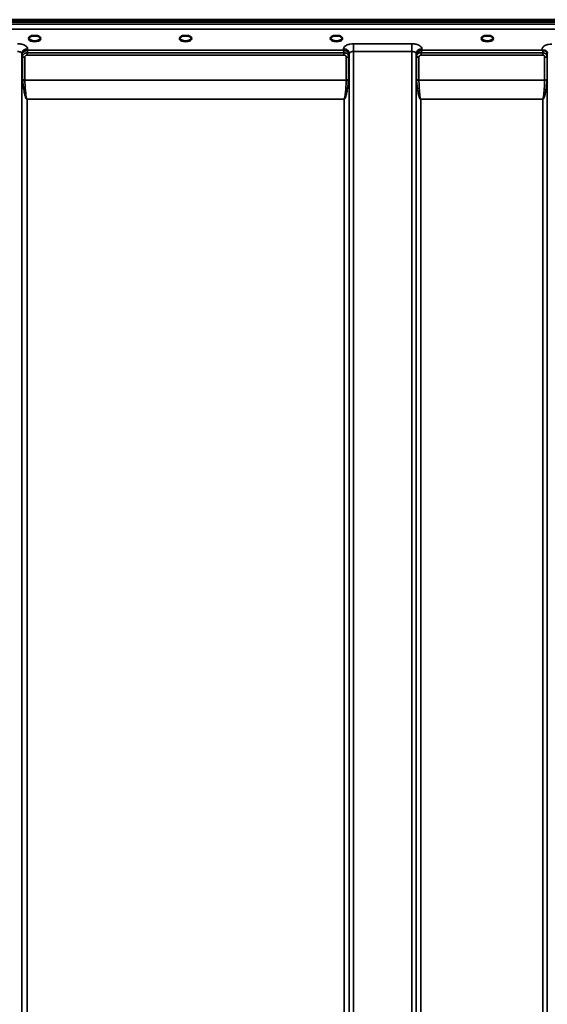
# Model space of a CAD drawing. Units: millimetres. Extents: x 0 to 10395, y 0 to 7350.
# Drawn here: x 4360 to 4777, y 4677 to 5454 of the extents above; entities that cross this region are included whole.
import ezdxf

# ---------------------------------------------------------------- set-up
doc = ezdxf.new("R2010")
doc.units = ezdxf.units.MM
doc.header["$LTSCALE"] = 35
for name, color, linetype, lineweight in [('Dimension (ISO)', 7, 'Continuous', 25), ('Visible (ISO)', 7, 'Continuous', 50), ('Visible Narrow (ISO)', 7, 'Continuous', 35)]:
    doc.layers.add(name, color=color, linetype=linetype, lineweight=lineweight)
doc.styles.add('Note Text (ISO)', font='tahoma.ttf')
doc.dimstyles.new('TRICEL', dxfattribs={"dimscale": 35, "dimtxt": 3.5, "dimasz": 1.2, "dimexe": 3.175, "dimexo": 2, "dimgap": 0.15, "dimtad": 1, "dimdec": 0, "dimlfac": 0.1, "dimrnd": 1e-08, "dimzin": 0, "dimdsep": 46, "dimtxsty": 'Note Text (ISO)', "dimblk": 'Filled-1', "dimcen": 0.09, "dimdle": 10, "dimclrd": 256, "dimclre": 256, "dimclrt": 256, "dimadec": 0, "dimazin": 0, "dimtfac": 0.2, "dimtdec": 0, "dimtmove": 0, "dimatfit": 3, "dimfxl": 1, "dimtolj": 1, "dimtzin": 0, "dimlwd": -1, "dimlwe": -1, "dimarcsym": 0})

# ---------------------------------------------------------------- blocks, each defined once
blk = doc.blocks.new('Filled-1')
at = {"color": 0}
for p, q in [((0, 0), (-1, 0.25)), ((-1, 0.25), (-1, -0.25)), ((-1, 0), (0, 0)), ((-1, -0.25), (0, 0))]:
    blk.add_line(p, q, dxfattribs=at)
at = {"color": 0, "flags": 128}
blk.add_lwpolyline([(-1, -0.25), (0, 0), (-1, 0.25), (-1, -0.25)], dxfattribs=at)
at = {"color": 0}
blk.add_solid([(-1, -0.25), (0, 0), (-1, 0.25), (-1, -0.25)], dxfattribs=at)
blk = doc.blocks.new('*D10')
at = {"layer": 'Defpoints', "color": 0, "transparency": 16777216}
for p in [(1686.24, 5044.19), (5295.92, 5044.19), (5295.92, 3854.19)]:
    blk.add_point(p, dxfattribs=at)
at = {"layer": 'Dimension (ISO)', "transparency": 16777216}
for p, q in [((1686.24, 4974.19), (1686.24, 3743.07)), ((5295.92, 4974.19), (5295.92, 3743.07)), ((1728.24, 3854.19), (5253.92, 3854.19))]:
    blk.add_line(p, q, dxfattribs=at)
at = {"layer": 'Dimension (ISO)', "transparency": 16777216, "xscale": 42.00000166893005, "yscale": 42.00000166893005, "zscale": 42.00000166893005, "rotation": 180}
blk.add_blockref('Filled-1', (1686.24, 3854.19), dxfattribs=at)
at = {"layer": 'Dimension (ISO)', "transparency": 16777216, "xscale": 42.00000166893005, "yscale": 42.00000166893005, "zscale": 42.00000166893005}
blk.add_blockref('Filled-1', (5295.92, 3854.19), dxfattribs=at)
at = {"layer": 'Dimension (ISO)', "transparency": 16777216, "insert": (3363.93, 3987.04), "char_height": 122.5, "attachment_point": 1, "style": 'Note Text (ISO)'}
blk.add_mtext('\\A1;361', dxfattribs=at)

msp = doc.modelspace()

# ---------------------------------------------------------------- linework, layer by layer
at = {"layer": 'Visible (ISO)'}
for p, q in [((3993.45, 5453.68), (4989.16, 5453.68)), ((3993.45, 5453.24), (4989.16, 5453.24)), ((4989.08, 5453.8), (3993.52, 5453.8)), ((4988.46, 5452.14), (3994.15, 5452.14)), ((4371.51, 5441.04), (4369.93, 5441.04)), ((4374.68, 5441.04), (4373.09, 5441.04)), ((4489.88, 5441.04), (4488.93, 5441.04)), ((4493.68, 5441.04), (4492.73, 5441.04)), ((4609.51, 5441.04), (4607.93, 5441.04)), ((4612.68, 5441.04), (4611.09, 5441.04)), ((4728.51, 5441.04), (4726.93, 5441.04)), ((4731.68, 5441.04), (4730.09, 5441.04))]:
    msp.add_line(p, q, dxfattribs=at)
for centre, major_axis, start_param, end_param in [((4372.3, 5438.9), (4.3, 0), 1.386041, 1.755552), ((4491.3, 5438.93), (4.4, 0), 1.241755, 1.899837), ((4610.3, 5438.9), (4.3, 0), 1.386041, 1.755552), ((4729.3, 5438.9), (4.3, 0), 1.386041, 1.755552)]:
    msp.add_ellipse(centre, major_axis=major_axis, ratio=0.507426, start_param=start_param, end_param=end_param, dxfattribs=at)
for points, knots in [([(4370.01, 5441.04), (4369.63, 5440.93), (4369.28, 5440.79), (4368.69, 5440.47), (4368.44, 5440.29), (4368.09, 5439.93), (4367.99, 5439.76), (4367.92, 5439.52), (4367.9, 5439.44), (4367.9, 5439.35)], [0.0071143, 0.0071143, 0.0071143, 0.0071143, 0.1407139, 0.1407139, 0.278826, 0.278826, 0.4120616, 0.4120616, 0.484685, 0.484685, 0.484685, 0.484685]), ([(4369.93, 5441.04), (4369.92, 5441.04), (4369.91, 5441.04), (4369.86, 5441.04), (4369.83, 5441.04), (4369.75, 5441.03), (4369.7, 5441.03), (4369.66, 5441.02), (4369.66, 5441.02), (4369.66, 5441.02)], [0, 0, 0, 0, 0.00242043, 0.00242043, 0.01344365, 0.01344365, 0.02644486, 0.02644486, 0.0266401, 0.0266401, 0.0266401, 0.0266401]), ([(4376.7, 5439.35), (4376.7, 5439.47), (4376.68, 5439.59), (4376.57, 5439.84), (4376.48, 5439.96), (4376.19, 5440.27), (4375.94, 5440.46), (4375.33, 5440.79), (4374.98, 5440.93), (4374.59, 5441.04)], [0, 0, 0, 0, 0.1043389, 0.1043389, 0.2009065, 0.2009065, 0.3424937, 0.3424937, 0.4777114, 0.4777114, 0.4777114, 0.4777114]), ([(4374.95, 5441.02), (4374.95, 5441.02), (4374.95, 5441.02), (4374.9, 5441.03), (4374.85, 5441.03), (4374.75, 5441.04), (4374.71, 5441.04), (4374.68, 5441.04)], [-0.00020624, -0.00020624, -0.00020624, -0.00020624, 0, 0, 0.01441613, 0.01441613, 0.03026508, 0.03026508, 0.03026508, 0.03026508]), ([(4489.01, 5441.04), (4488.63, 5440.93), (4488.28, 5440.79), (4487.69, 5440.47), (4487.44, 5440.29), (4487.09, 5439.93), (4486.99, 5439.76), (4486.92, 5439.52), (4486.9, 5439.44), (4486.9, 5439.35)], [0.0071143, 0.0071143, 0.0071143, 0.0071143, 0.140639, 0.140639, 0.2787007, 0.2787007, 0.4119368, 0.4119368, 0.4846471, 0.4846471, 0.4846471, 0.4846471]), ([(4488.93, 5441.04), (4488.92, 5441.04), (4488.91, 5441.04), (4488.86, 5441.04), (4488.83, 5441.04), (4488.75, 5441.03), (4488.7, 5441.03), (4488.66, 5441.02), (4488.66, 5441.02), (4488.66, 5441.02)], [0, 0, 0, 0, 0.00242044, 0.00242044, 0.01344367, 0.01344367, 0.02644486, 0.02644486, 0.02663983, 0.02663983, 0.02663983, 0.02663983]), ([(4495.7, 5439.35), (4495.7, 5439.48), (4495.68, 5439.59), (4495.57, 5439.83), (4495.48, 5439.96), (4495.19, 5440.27), (4494.94, 5440.46), (4494.33, 5440.79), (4493.98, 5440.93), (4493.59, 5441.04)], [0, 0, 0, 0, 0.1040829, 0.1040829, 0.1999961, 0.1999961, 0.3421733, 0.3421733, 0.4773919, 0.4773919, 0.4773919, 0.4773919]), ([(4493.95, 5441.02), (4493.95, 5441.02), (4493.95, 5441.02), (4493.9, 5441.03), (4493.85, 5441.03), (4493.77, 5441.04), (4493.73, 5441.04), (4493.69, 5441.04), (4493.69, 5441.04), (4493.68, 5441.04)], [-0.0002005, -0.0002005, -0.0002005, -0.0002005, 0, 0, 0.01442019, 0.01442019, 0.02533715, 0.02533715, 0.02710203, 0.02710203, 0.02710203, 0.02710203]), ([(4608.01, 5441.04), (4607.63, 5440.93), (4607.28, 5440.79), (4606.69, 5440.47), (4606.44, 5440.29), (4606.09, 5439.93), (4605.99, 5439.76), (4605.92, 5439.52), (4605.9, 5439.44), (4605.9, 5439.35)], [0.0071142, 0.0071142, 0.0071142, 0.0071142, 0.1407105, 0.1407105, 0.2788323, 0.2788323, 0.4120539, 0.4120539, 0.4846454, 0.4846454, 0.4846454, 0.4846454]), ([(4607.93, 5441.04), (4607.92, 5441.04), (4607.91, 5441.04), (4607.86, 5441.04), (4607.83, 5441.04), (4607.75, 5441.03), (4607.7, 5441.03), (4607.66, 5441.02), (4607.66, 5441.02), (4607.66, 5441.02)], [0, 0, 0, 0, 0.00242045, 0.00242045, 0.0134437, 0.0134437, 0.0264449, 0.0264449, 0.02664013, 0.02664013, 0.02664013, 0.02664013]), ([(4614.7, 5439.35), (4614.7, 5439.47), (4614.68, 5439.59), (4614.57, 5439.84), (4614.48, 5439.96), (4614.19, 5440.27), (4613.94, 5440.46), (4613.33, 5440.79), (4612.98, 5440.93), (4612.59, 5441.04)], [0, 0, 0, 0, 0.1043789, 0.1043789, 0.2009278, 0.2009278, 0.342495, 0.342495, 0.4776903, 0.4776903, 0.4776903, 0.4776903]), ([(4612.95, 5441.02), (4612.95, 5441.02), (4612.95, 5441.02), (4612.9, 5441.03), (4612.85, 5441.03), (4612.77, 5441.04), (4612.73, 5441.04), (4612.69, 5441.04), (4612.69, 5441.04), (4612.68, 5441.04)], [-0.00019926, -0.00019926, -0.00019926, -0.00019926, 0, 0, 0.01442031, 0.01442031, 0.02533737, 0.02533737, 0.02710226, 0.02710226, 0.02710226, 0.02710226]), ([(4727.01, 5441.04), (4726.63, 5440.93), (4726.28, 5440.79), (4725.69, 5440.47), (4725.44, 5440.29), (4725.09, 5439.93), (4724.99, 5439.76), (4724.92, 5439.52), (4724.9, 5439.44), (4724.9, 5439.35)], [0.0071141, 0.0071141, 0.0071141, 0.0071141, 0.1406646, 0.1406646, 0.2787386, 0.2787386, 0.4119652, 0.4119652, 0.4845885, 0.4845885, 0.4845885, 0.4845885]), ([(4726.93, 5441.04), (4726.92, 5441.04), (4726.91, 5441.04), (4726.86, 5441.04), (4726.83, 5441.04), (4726.75, 5441.03), (4726.7, 5441.03), (4726.66, 5441.02), (4726.66, 5441.02), (4726.66, 5441.02)], [0, 0, 0, 0, 0.00242045, 0.00242045, 0.01344371, 0.01344371, 0.0264449, 0.0264449, 0.02663997, 0.02663997, 0.02663997, 0.02663997]), ([(4733.7, 5439.35), (4733.7, 5439.48), (4733.68, 5439.59), (4733.57, 5439.84), (4733.48, 5439.96), (4733.19, 5440.27), (4732.94, 5440.46), (4732.33, 5440.79), (4731.98, 5440.93), (4731.59, 5441.04)], [0, 0, 0, 0, 0.1041468, 0.1041468, 0.200043, 0.200043, 0.3421836, 0.3421836, 0.4773595, 0.4773595, 0.4773595, 0.4773595]), ([(4731.95, 5441.02), (4731.95, 5441.02), (4731.95, 5441.02), (4731.9, 5441.03), (4731.85, 5441.03), (4731.75, 5441.04), (4731.71, 5441.04), (4731.68, 5441.04)], [-0.00020623, -0.00020623, -0.00020623, -0.00020623, 0, 0, 0.01441608, 0.01441608, 0.03026485, 0.03026485, 0.03026485, 0.03026485]), ([(4773.09, 5429.64), (4773.08, 5429.65), (4773.06, 5429.66), (4773.03, 5429.67), (4773.01, 5429.67), (4772.99, 5429.68), (4772.97, 5429.69), (4772.96, 5429.7), (4772.95, 5429.7), (4772.94, 5429.7), (4772.93, 5429.71), (4772.93, 5429.71), (4772.92, 5429.71), (4772.92, 5429.71), (4772.91, 5429.72), (4772.91, 5429.72), (4772.9, 5429.72), (4772.9, 5429.72), (4772.9, 5429.72), (4772.89, 5429.72), (4772.89, 5429.72), (4772.89, 5429.72), (4772.89, 5429.72), (4772.89, 5429.73), (4772.89, 5429.73), (4772.89, 5429.73), (4772.89, 5429.73), (4772.89, 5429.73), (4772.89, 5429.73), (4772.89, 5429.73), (4772.89, 5429.73), (4772.89, 5429.73)], [0, 0, 0, 0, 0.00512459, 0.0076869, 0.0102492, 0.01281149, 0.01537378, 0.01665492, 0.01793606, 0.0192172, 0.02049834, 0.02113891, 0.02177948, 0.02242004, 0.02306059, 0.02370088, 0.0243404, 0.02465971, 0.02497864, 0.02529714, 0.02546475, 0.02565978, 0.02586008, 0.02595426, 0.02604022, 0.0261148, 0.02617481, 0.02621709, 0.02623871, 0.02624713, 0.02625339, 0.02625339, 0.02625339, 0.02625339]), ([(4774.69, 5429.39), (4774.38, 5429.46), (4774.07, 5429.5), (4773.59, 5429.55), (4773.41, 5429.57), (4773.25, 5429.6), (4773.21, 5429.61), (4773.15, 5429.62), (4773.12, 5429.63), (4773.09, 5429.64)], [0, 0, 0, 0, 0.1103089, 0.1103089, 0.1933939, 0.1933939, 0.2118262, 0.2118262, 0.2325305, 0.2325305, 0.2325305, 0.2325305]), ([(4776.37, 5428.22), (4776.23, 5428.47), (4776.02, 5428.72), (4775.72, 5428.93), (4775.62, 5429), (4775.52, 5429.06), (4775.42, 5429.12), (4775.2, 5429.24), (4774.95, 5429.33), (4774.69, 5429.39)], [0.1080234, 0.1080234, 0.1080234, 0.1080234, 0.1883671, 0.1883671, 0.1883671, 0.2133601, 0.2133601, 0.2133601, 0.2655395, 0.2655395, 0.2655395, 0.2655395])]:
    msp.add_open_spline(points, degree=3, knots=knots, dxfattribs=at)
msp.add_open_spline([(4776.61, 5427.39), (4776.6, 5427.71), (4776.49, 5428.02), (4776.37, 5428.22)], degree=3, dxfattribs=at)
at = {"layer": 'Visible Narrow (ISO)'}
for p, q in [((4810.87, 5450.36), (4171.74, 5450.36)), ((4171.8, 5446.29), (4810.8, 5446.29)), ((4669.75, 5434.8), (4623.86, 5434.8)), ((4623.86, 5434.8), (4623.86, 5428.73)), ((4669.75, 5434.8), (4669.75, 5428.73)), ((4362.25, 5426.88), (4362.27, 5425.58)), ((4362.25, 5426.88), (4362.25, 4465.8)), ((4362.27, 4536.38), (4362.27, 5425.58)), ((4366.48, 5425.89), (4366.48, 5427.68)), ((4616.13, 5427.68), (4366.48, 5427.68)), ((4366.48, 5425.89), (4616.13, 5425.89)), ((4366.76, 5429.73), (4366.75, 5430.78)), ((4615.84, 5429.73), (4366.76, 5429.73)), ((4615.86, 5430.78), (4615.84, 5429.73)), ((4616.13, 5425.89), (4616.13, 5427.67)), ((4620.34, 5425.58), (4620.36, 5426.88)), ((4620.34, 5425.58), (4620.34, 4536.38)), ((4620.36, 4465.79), (4620.36, 5426.88)), ((4623.86, 5428.73), (4623.86, 4463.24)), ((4623.86, 5428.73), (4669.75, 5428.73)), ((4669.75, 4254.28), (4669.75, 5428.73)), ((4673.25, 5426.88), (4673.25, 4257.75)), ((4673.25, 5426.88), (4673.27, 5425.33)), ((4673.27, 4260.82), (4673.27, 5425.33)), ((4773.09, 5427.68), (4677.19, 5427.68)), ((4677.19, 5425.89), (4677.19, 5427.67)), ((4677.19, 5425.89), (4773.09, 5425.89)), ((4677.76, 5429.73), (4677.75, 5430.78)), ((4772.89, 5429.73), (4677.76, 5429.73)), ((4773.09, 5425.89), (4773.09, 5427.68)), ((4776.58, 5425.35), (4776.58, 4260.82)), ((4776.59, 5426.7), (4776.61, 5427.46)), ((4362.8, 5406.55), (4362.8, 5424.62)), ((4364.54, 5424.14), (4364.54, 5406.08)), ((4618.07, 5406.08), (4618.07, 5424.14)), ((4619.8, 5424.62), (4619.8, 5406.55)), ((4673.47, 5406.7), (4673.47, 5424.77)), ((4675.36, 5424.13), (4675.36, 5406.08)), ((4774.5, 5406.08), (4774.5, 5424.15)), ((4776.38, 5424.79), (4776.38, 5406.7)), ((4618.07, 5406.08), (4364.54, 5406.08)), ((4364.54, 5405.95), (4618.06, 5405.95)), ((4774.5, 5406.08), (4675.36, 5406.08)), ((4675.36, 5405.95), (4774.49, 5405.95)), ((4616.34, 5391.08), (4366.27, 5391.08)), ((4366.27, 5391.08), (4366.27, 5390.99)), ((4366.27, 5390.99), (4616.34, 5390.99)), ((4366.27, 5390.99), (4366.27, 4538.95)), ((4616.34, 5391.08), (4616.34, 5390.99)), ((4616.34, 4538.95), (4616.34, 5390.99)), ((4773.08, 5391.08), (4676.77, 5391.08)), ((4676.77, 5391.08), (4676.77, 5390.99)), ((4676.77, 5390.99), (4773.08, 5390.99)), ((4676.77, 5390.99), (4676.77, 4265.72)), ((4773.08, 5391.08), (4773.08, 5390.99)), ((4773.08, 4265.72), (4773.08, 5390.99))]:
    msp.add_line(p, q, dxfattribs=at)
for centre, major_axis, ratio, start_param, end_param in [((4372.3, 5438.93), (4.9, 0), 0.507426, 2.141394, 7.283384), ((4491.3, 5438.93), (4.9, 0), 0.507426, 2.141394, 7.283384), ((4610.3, 5438.93), (4.9, 0), 0.507426, 2.141394, 7.283384), ((4729.3, 5438.93), (4.9, 0), 0.507426, 2.141394, 7.283384), ((4372.3, 5439.36), (-4.4, 0), 0.508285, 0.003172, 3.138332), ((4491.3, 5439.36), (-4.4, 0), 0.508285, 0.003141, 3.139012), ((4610.3, 5439.36), (-4.4, 0), 0.508285, 0.003078, 3.138381), ((4729.3, 5439.36), (-4.4, 0), 0.508285, 0.002996, 3.139089), ((4366.75, 5426.9), (-4.5, -0.08), 0.861674, 4.697574, 6.268161), ((4366.27, 5425.61), (-4, 0.11), 0.486355, 0.022853, 0.536897), ((4364.52, 5425.61), (-0.08, -2.75), 0.819229, 4.714096, 4.747872), ((4366.27, 5425.59), (-4, 0), 0.486481, 0.008727, 0.523599), ((4615.86, 5426.9), (4.5, -0.08), 0.861674, 0.015024, 1.585611), ((4616.34, 5425.61), (4, 0.11), 0.486355, 5.746288, 6.260332), ((4616.34, 5425.59), (4, 0), 0.486481, 5.759587, 6.274459), ((4618.09, 5425.61), (0.08, -2.75), 0.819221, 1.535314, 1.569091), ((4677.75, 5426.9), (-4.5, -0.08), 0.861674, 4.697574, 6.268161), ((4676.77, 5425.36), (-3.5, 0.1), 0.486355, 0.02289, 0.353135), ((4675.52, 5425.36), (-0.08, -2.75), 0.817973, 4.712306, 4.746083), ((4676.77, 5425.34), (-3.5, 0), 0.486467, 0.008727, 0.339837), ((4773.09, 5426.7), (0, -3.56), 0.001593, 3.739914, 4.435586), ((4773.09, 5426.71), (3.5, -0.06), 0.861674, 0.015014, 1.111284), ((4773.08, 5425.36), (3.5, 0), 0.486494, 5.943354, 6.274459), ((4365.44, 5424.63), (-0.07, -2.82), 0.934551, 4.710387, 4.73968), ((4364.54, 5425.11), (-2, 0), 0.486481, 0.523599, 1.570796), ((4364.54, 5425.16), (-2, 0.05), 0.486401, 0.536914, 1.584113), ((4366.02, 5424.14), (-0.04, -1.59), 0.936868, 4.712235, 4.741525), ((4618.07, 5425.16), (2, 0.05), 0.486401, 4.699073, 5.746262), ((4618.07, 5425.11), (2, 0), 0.486481, 4.712389, 5.759587), ((4616.58, 5424.14), (0.04, -1.59), 0.936886, 1.541657, 1.570946), ((4617.16, 5424.63), (0.07, -2.82), 0.934554, 1.543505, 1.572797), ((4675.36, 5425.15), (-2, 0.05), 0.486393, 0.353144, 1.584104), ((4676.34, 5424.78), (-0.07, -3.06), 0.934652, 4.708321, 4.737593), ((4675.36, 5425.1), (-2, 0), 0.486467, 0.339837, 1.570796), ((4676.97, 5424.13), (-0.04, -1.72), 0.936888, 4.71097, 4.740241), ((4774.5, 5425.12), (2, 0), 0.486494, 4.712389, 5.943348), ((4364.54, 5405.16), (1.25, -2.5), 0.479471, 3.90557, 4.023254), ((4364.54, 5407.01), (2, 0), 0.463365, 3.665191, 4.712389), ((4364.54, 5406.75), (-2, -0.09), 0.398262, 0.5099, 1.552661), ((4365.53, 5405.69), (-0.62, 1.15), 0.672405, 0.894467, 1.004398), ((4618.06, 5406.75), (-2, 0.09), 0.398262, 1.588932, 2.631693), ((4617.08, 5405.69), (-0.62, -1.15), 0.672405, 2.137194, 2.247126), ((4618.07, 5407.01), (2, 0), 0.463365, 4.712389, 5.759587), ((4618.07, 5405.16), (1.25, 2.5), 0.479471, 5.401524, 5.519208), ((4675.36, 5407.01), (-2, 0), 0.463365, 0.339837, 1.570796), ((4674.95, 5404.8), (1.06, -3), 0.341675, 3.91127, 4.019645), ((4675.36, 5406.75), (-2, -0.06), 0.398476, 0.334957, 1.559581), ((4676.31, 5405.47), (-0.51, 1.54), 0.517798, 0.998463, 1.086816), ((4774.49, 5406.75), (2, -0.06), 0.398476, 4.723604, 5.948229), ((4773.55, 5405.47), (-0.51, -1.54), 0.517798, 2.054777, 2.14313), ((4774.5, 5407.01), (2, 0), 0.463365, 4.712389, 5.943348), ((4774.91, 5404.8), (1.06, 3), 0.341675, 5.405133, 5.513508)]:
    msp.add_ellipse(centre, major_axis=major_axis, ratio=ratio, start_param=start_param, end_param=end_param, dxfattribs=at)
for points, knots in [([(4369.66, 5441.02), (4369.72, 5441.02), (4369.79, 5441.03), (4369.85, 5441.03), (4369.89, 5441.03), (4369.92, 5441.04), (4369.95, 5441.04)], [0.00000051, 0.00000051, 0.00000051, 0.00000051, 0.02060566, 0.02060566, 0.02060566, 0.03154771, 0.03154771, 0.03154771, 0.03154771]), ([(4374.65, 5441.04), (4374.68, 5441.04), (4374.78, 5441.03), (4374.88, 5441.02), (4374.95, 5441.02)], [0.11188592, 0.11188592, 0.11188592, 0.11188592, 0.12363395, 0.1442396, 0.1442396, 0.1442396, 0.1442396]), ([(4488.66, 5441.02), (4488.72, 5441.02), (4488.79, 5441.03), (4488.85, 5441.03), (4488.89, 5441.03), (4488.92, 5441.04), (4488.95, 5441.04)], [0.00000054, 0.00000054, 0.00000054, 0.00000054, 0.02060566, 0.02060566, 0.02060566, 0.03154796, 0.03154796, 0.03154796, 0.03154796]), ([(4493.66, 5441.04), (4493.69, 5441.04), (4493.72, 5441.03), (4493.76, 5441.03), (4493.82, 5441.03), (4493.88, 5441.02), (4493.95, 5441.02)], [0.11269195, 0.11269195, 0.11269195, 0.11269195, 0.12363395, 0.12363395, 0.12363395, 0.14423913, 0.14423913, 0.14423913, 0.14423913]), ([(4607.66, 5441.02), (4607.72, 5441.02), (4607.79, 5441.03), (4607.85, 5441.03), (4607.89, 5441.03), (4607.92, 5441.04), (4607.95, 5441.04)], [0.00000051, 0.00000051, 0.00000051, 0.00000051, 0.02060566, 0.02060566, 0.02060566, 0.03154795, 0.03154795, 0.03154795, 0.03154795]), ([(4612.66, 5441.04), (4612.69, 5441.04), (4612.72, 5441.03), (4612.76, 5441.03), (4612.82, 5441.03), (4612.88, 5441.02), (4612.95, 5441.02)], [0.11269113, 0.11269113, 0.11269113, 0.11269113, 0.12363395, 0.12363395, 0.12363395, 0.144239, 0.144239, 0.144239, 0.144239]), ([(4726.66, 5441.02), (4726.72, 5441.02), (4726.79, 5441.03), (4726.85, 5441.03), (4726.89, 5441.03), (4726.92, 5441.04), (4726.95, 5441.04)], [0.00000053, 0.00000053, 0.00000053, 0.00000053, 0.02060566, 0.02060566, 0.02060566, 0.03154817, 0.03154817, 0.03154817, 0.03154817]), ([(4731.65, 5441.04), (4731.68, 5441.04), (4731.78, 5441.03), (4731.88, 5441.02), (4731.95, 5441.02)], [0.11188592, 0.11188592, 0.11188592, 0.11188592, 0.12363395, 0.1442396, 0.1442396, 0.1442396, 0.1442396]), ([(4366.75, 5430.78), (4366.74, 5431.23), (4366.42, 5432.13), (4364.94, 5433.47), (4362.32, 5434.53), (4359.93, 5434.8), (4358.75, 5434.8)], [-1.241907, -1.241907, -1.241907, -1.241907, -0.975784, -0.709661, -0.35483, 0, 0, 0, 0]), ([(4623.86, 5434.8), (4622.97, 5434.8), (4621.18, 5434.65), (4618.54, 5433.91), (4616.43, 5432.59), (4615.87, 5431.38), (4615.86, 5430.78)], [-1.241906, -1.241906, -1.241906, -1.241906, -0.975784, -0.709661, -0.35483, 0, 0, 0, 0]), ([(4677.75, 5430.78), (4677.74, 5431.23), (4677.42, 5432.13), (4675.94, 5433.47), (4673.32, 5434.53), (4670.93, 5434.8), (4669.75, 5434.8)], [-1.241907, -1.241907, -1.241907, -1.241907, -0.975784, -0.709661, -0.35483, 0, 0, 0, 0]), ([(4780.11, 5434.55), (4779.25, 5434.55), (4777.87, 5434.43), (4776, 5433.97), (4773.98, 5433.13), (4772.77, 5431.92), (4772.55, 5430.63), (4772.71, 5430.04), (4772.89, 5429.73)], [4.684727, 4.684727, 4.684727, 4.684727, 4.94152, 5.095595, 5.301029, 5.711897, 5.865972, 6.057718, 6.057718, 6.057718, 6.057718]), ([(4358.75, 5428.73), (4359.26, 5428.73), (4360.31, 5428.61), (4361.46, 5428.12), (4362.1, 5427.51), (4362.24, 5427.09), (4362.25, 5426.88)], [0, 0, 0, 0, 0.35483, 0.709661, 0.975784, 1.241907, 1.241907, 1.241907, 1.241907]), ([(4366.76, 5429.73), (4366.75, 5429.73), (4366.75, 5429.73), (4366.74, 5429.72), (4366.54, 5429.71), (4366.34, 5429.69), (4366.14, 5429.65), (4365.94, 5429.61), (4365.75, 5429.57), (4365.55, 5429.51), (4365.16, 5429.39), (4364.78, 5429.22), (4364.41, 5429.01), (4364.26, 5428.92), (4364.11, 5428.82), (4363.96, 5428.71), (4363.76, 5428.56), (4363.57, 5428.39), (4363.39, 5428.21), (4363.13, 5427.94), (4362.9, 5427.63), (4362.71, 5427.29), (4362.68, 5427.22), (4362.64, 5427.14), (4362.61, 5427.07), (4362.51, 5426.86), (4362.43, 5426.63), (4362.37, 5426.39), (4362.31, 5426.16), (4362.28, 5425.91), (4362.27, 5425.67)], [-0.00044527, -0.00044527, -0.00044527, -0.00044527, 0, 0, 0, 0.00932281, 0.00932281, 0.00932281, 0.01864561, 0.01864561, 0.01864561, 0.03729123, 0.03729123, 0.03729123, 0.04517816, 0.04517816, 0.04517816, 0.05593684, 0.05593684, 0.05593684, 0.07141885, 0.07141885, 0.07141885, 0.07458245, 0.07458245, 0.07458245, 0.08390526, 0.08390526, 0.08390526, 0.09322806, 0.09322806, 0.09322806, 0.09322806]), ([(4366.48, 5427.68), (4365.39, 5427.75), (4363.51, 5427.02), (4362.82, 5425.4), (4362.81, 5424.7)], [0, 0, 0, 0, 0.1732839, 0.3032469, 0.3032469, 0.3032469, 0.3032469]), ([(4364.54, 5424.18), (4364.55, 5424.56), (4364.91, 5425.44), (4365.9, 5425.89), (4366.48, 5425.89)], [-0.3032469, -0.3032469, -0.3032469, -0.3032469, -0.1732839, 0, 0, 0, 0]), ([(4366.48, 5427.68), (4366.49, 5427.77), (4366.54, 5428.26), (4366.61, 5428.84), (4366.7, 5429.38), (4366.74, 5429.61), (4366.76, 5429.72), (4366.76, 5429.72), (4366.76, 5429.73)], [-0.04184102, -0.04184102, -0.04184102, -0.04184102, -0.03729123, -0.01864561, -0.00932281, 0, 0, 0.00044527, 0.00044527, 0.00044527, 0.00044527]), ([(4620.34, 5425.67), (4620.33, 5426.02), (4620.26, 5426.36), (4620.15, 5426.69), (4620.08, 5426.9), (4619.99, 5427.1), (4619.89, 5427.29), (4619.83, 5427.39), (4619.77, 5427.5), (4619.7, 5427.6), (4619.52, 5427.87), (4619.31, 5428.12), (4619.08, 5428.34), (4618.94, 5428.47), (4618.8, 5428.6), (4618.64, 5428.71), (4618.55, 5428.78), (4618.45, 5428.85), (4618.35, 5428.91), (4618.09, 5429.08), (4617.82, 5429.22), (4617.55, 5429.33), (4617.01, 5429.55), (4616.44, 5429.69), (4615.87, 5429.72), (4615.86, 5429.73), (4615.85, 5429.73), (4615.84, 5429.73)], [0, 0, 0, 0, 0.01331829, 0.01331829, 0.01331829, 0.02180484, 0.02180484, 0.02180484, 0.02663659, 0.02663659, 0.02663659, 0.03995488, 0.03995488, 0.03995488, 0.04807169, 0.04807169, 0.04807169, 0.05327318, 0.05327318, 0.05327318, 0.06659147, 0.06659147, 0.06659147, 0.09322806, 0.09322806, 0.09322806, 0.09367334, 0.09367334, 0.09367334, 0.09367334]), ([(4615.84, 5429.73), (4615.84, 5429.72), (4615.84, 5429.72), (4615.91, 5429.42), (4616, 5428.84), (4616.09, 5428.04), (4616.13, 5427.71), (4616.13, 5427.67)], [-0.09367334, -0.09367334, -0.09367334, -0.09367334, -0.09322806, -0.09322806, -0.06659147, -0.05327318, -0.05140193, -0.05140193, -0.05140193, -0.05140193]), ([(4619.79, 5424.71), (4619.79, 5425.08), (4619.7, 5425.45), (4619.54, 5425.8), (4619.5, 5425.87), (4619.47, 5425.94), (4619.43, 5426.01), (4619.22, 5426.4), (4618.91, 5426.74), (4618.53, 5427.01), (4618.49, 5427.04), (4618.45, 5427.07), (4618.41, 5427.1), (4618.24, 5427.21), (4618.06, 5427.3), (4617.87, 5427.39), (4617.69, 5427.46), (4617.5, 5427.53), (4617.31, 5427.58), (4617.03, 5427.64), (4616.74, 5427.68), (4616.45, 5427.68), (4616.34, 5427.68), (4616.24, 5427.68), (4616.13, 5427.67)], [0.0000001, 0.0000001, 0.0000001, 0.0000001, 0.07018, 0.07018, 0.07018, 0.0846594, 0.0846594, 0.0846594, 0.1647826, 0.1647826, 0.1647826, 0.1732584, 0.1732584, 0.1732584, 0.2075705, 0.2075705, 0.2075705, 0.2402915, 0.2402915, 0.2402915, 0.2862529, 0.2862529, 0.2862529, 0.3032021, 0.3032021, 0.3032021, 0.3032021]), ([(4616.13, 5425.89), (4616.56, 5425.89), (4617.58, 5425.55), (4618.06, 5424.69), (4618.07, 5424.18)], [-0.3032021, -0.3032021, -0.3032021, -0.3032021, -0.1732584, 0, 0, 0, 0]), ([(4620.36, 5426.88), (4620.36, 5427.16), (4620.61, 5427.71), (4621.53, 5428.32), (4622.69, 5428.66), (4623.47, 5428.73), (4623.86, 5428.73)], [0, 0, 0, 0, 0.35483, 0.709661, 0.975784, 1.241906, 1.241906, 1.241906, 1.241906]), ([(4669.75, 5428.73), (4670.26, 5428.73), (4671.31, 5428.61), (4672.46, 5428.12), (4673.1, 5427.51), (4673.24, 5427.09), (4673.25, 5426.88)], [0, 0, 0, 0, 0.35483, 0.709661, 0.975784, 1.241907, 1.241907, 1.241907, 1.241907]), ([(4677.76, 5429.73), (4677.76, 5429.73), (4677.75, 5429.72), (4677.74, 5429.72), (4677.18, 5429.66), (4676.61, 5429.49), (4676.06, 5429.24), (4675.68, 5429.06), (4675.31, 5428.83), (4674.96, 5428.55), (4674.81, 5428.43), (4674.67, 5428.3), (4674.53, 5428.16), (4674.3, 5427.93), (4674.09, 5427.67), (4673.91, 5427.38), (4673.84, 5427.28), (4673.78, 5427.17), (4673.72, 5427.06), (4673.62, 5426.87), (4673.53, 5426.66), (4673.46, 5426.45), (4673.35, 5426.12), (4673.28, 5425.77), (4673.27, 5425.42)], [-0.0006297, -0.0006297, -0.0006297, -0.0006297, 0, 0, 0, 0.0534172, 0.0534172, 0.0534172, 0.0907018, 0.0907018, 0.0907018, 0.1068343, 0.1068343, 0.1068343, 0.1335429, 0.1335429, 0.1335429, 0.1432908, 0.1432908, 0.1432908, 0.1602515, 0.1602515, 0.1602515, 0.18696, 0.18696, 0.18696, 0.18696]), ([(4677.19, 5427.68), (4676.61, 5427.76), (4675.46, 5427.64), (4673.94, 5426.67), (4673.49, 5425.55), (4673.47, 5424.86)], [0, 0, 0, 0, 0.0842594, 0.1685187, 0.2949078, 0.2949078, 0.2949078, 0.2949078]), ([(4675.36, 5424.18), (4675.37, 5424.54), (4675.6, 5425.15), (4676.35, 5425.75), (4676.91, 5425.89), (4677.19, 5425.89)], [-0.2949078, -0.2949078, -0.2949078, -0.2949078, -0.1685187, -0.0842594, 0, 0, 0, 0]), ([(4677.19, 5427.67), (4677.25, 5428), (4677.44, 5428.82), (4677.63, 5429.43), (4677.76, 5429.72), (4677.76, 5429.72), (4677.76, 5429.73)], [-0.08401692, -0.08401692, -0.08401692, -0.08401692, -0.05341715, 0, 0, 0.00062971, 0.00062971, 0.00062971, 0.00062971]), ([(4776.38, 5424.8), (4776.38, 5425.09), (4776.33, 5425.37), (4776.22, 5425.67), (4776.21, 5425.7), (4776.2, 5425.73), (4776.19, 5425.76), (4776.05, 5426.1), (4775.81, 5426.47), (4775.44, 5426.8), (4775.39, 5426.85), (4775.33, 5426.9), (4775.26, 5426.95), (4775.06, 5427.11), (4774.82, 5427.26), (4774.55, 5427.37), (4774.37, 5427.45), (4774.18, 5427.51), (4773.99, 5427.56), (4773.7, 5427.64), (4773.39, 5427.67), (4773.09, 5427.67)], [0, 0, 0, 0, 0.0707709, 0.0707709, 0.0707709, 0.0779087, 0.0779087, 0.0779087, 0.1558174, 0.1558174, 0.1558174, 0.1678584, 0.1678584, 0.1678584, 0.2072225, 0.2072225, 0.2072225, 0.2337261, 0.2337261, 0.2337261, 0.2726804, 0.2726804, 0.2726804, 0.2726804]), ([(4773.09, 5425.89), (4773.22, 5425.89), (4773.61, 5425.83), (4774.16, 5425.47), (4774.46, 5424.83), (4774.5, 5424.37), (4774.5, 5424.15)], [-0.2726804, -0.2726804, -0.2726804, -0.2726804, -0.2337261, -0.1558174, -0.0779087, 0, 0, 0, 0]), ([(4776.58, 5425.35), (4776.58, 5425.48), (4776.58, 5425.77), (4776.59, 5426.29), (4776.59, 5426.58), (4776.59, 5426.7)], [-0.1537102, -0.1537102, -0.1537102, -0.1537102, -0.109793, -0.0658758, 0, 0, 0, 0]), ([(4362.82, 5406.28), (4362.95, 5404.8), (4363.26, 5401.84), (4363.78, 5398.16), (4364.34, 5395.23), (4364.79, 5393.41), (4365.25, 5392.14), (4365.58, 5391.52), (4365.82, 5391.21), (4366.01, 5391.06), (4366.17, 5390.99), (4366.27, 5390.99)], [3.166095, 3.166095, 3.166095, 3.166095, 3.634911, 4.103726, 4.338134, 4.572542, 4.689746, 4.748348, 4.777649, 4.7923, 4.80695, 4.80695, 4.80695, 4.80695]), ([(4366.27, 5391.08), (4366.22, 5391.08), (4366.14, 5391.15), (4366.04, 5391.3), (4365.92, 5391.6), (4365.76, 5392.21), (4365.53, 5393.45), (4365.3, 5395.22), (4365.02, 5398.08), (4364.76, 5401.66), (4364.61, 5404.52), (4364.54, 5405.95)], [-4.80695, -4.80695, -4.80695, -4.80695, -4.7923, -4.777649, -4.748348, -4.689746, -4.572542, -4.338134, -4.103726, -3.634911, -3.166095, -3.166095, -3.166095, -3.166095]), ([(4616.34, 5390.99), (4616.44, 5390.99), (4616.6, 5391.06), (4616.79, 5391.21), (4617.03, 5391.52), (4617.35, 5392.14), (4617.68, 5393.05), (4617.99, 5394.14), (4618.34, 5395.6), (4618.69, 5397.43), (4619.27, 5401.1), (4619.59, 5404.06), (4619.79, 5406.28)], [0, 0, 0, 0, 0.01465, 0.029301, 0.058602, 0.117204, 0.234408, 0.351612, 0.468816, 0.703224, 0.937631, 1.640855, 1.640855, 1.640855, 1.640855]), ([(4618.06, 5405.95), (4617.97, 5403.8), (4617.8, 5400.94), (4617.51, 5397.37), (4617.34, 5395.58), (4617.16, 5394.16), (4617.01, 5393.09), (4616.85, 5392.21), (4616.68, 5391.6), (4616.56, 5391.3), (4616.47, 5391.15), (4616.39, 5391.08), (4616.34, 5391.08)], [-1.640855, -1.640855, -1.640855, -1.640855, -0.937631, -0.703224, -0.468816, -0.351612, -0.234408, -0.117204, -0.058602, -0.029301, -0.01465, 0, 0, 0, 0]), ([(4673.48, 5406.43), (4673.58, 5404.94), (4673.83, 5401.95), (4674.3, 5398.24), (4674.84, 5395.29), (4675.29, 5393.45), (4675.74, 5392.17), (4676.07, 5391.54), (4676.3, 5391.23), (4676.5, 5391.07), (4676.66, 5390.99), (4676.77, 5390.99)], [-5.688916, -5.688916, -5.688916, -5.688916, -5.221486, -4.754057, -4.520342, -4.286627, -4.16977, -4.111341, -4.082127, -4.06752, -4.052912, -4.052912, -4.052912, -4.052912]), ([(4676.77, 5391.08), (4676.72, 5391.08), (4676.66, 5391.16), (4676.57, 5391.32), (4676.47, 5391.62), (4676.33, 5392.23), (4676.14, 5393.47), (4675.95, 5395.25), (4675.71, 5398.1), (4675.51, 5401.67), (4675.4, 5404.52), (4675.36, 5405.95)], [4.052912, 4.052912, 4.052912, 4.052912, 4.06752, 4.082127, 4.111341, 4.16977, 4.286627, 4.520342, 4.754057, 5.221486, 5.688916, 5.688916, 5.688916, 5.688916]), ([(4773.08, 5390.99), (4773.11, 5390.99), (4773.13, 5390.99), (4773.15, 5391), (4773.18, 5391), (4773.21, 5391.01), (4773.23, 5391.02), (4773.28, 5391.03), (4773.32, 5391.05), (4773.35, 5391.07), (4773.41, 5391.11), (4773.46, 5391.15), (4773.5, 5391.19), (4773.59, 5391.28), (4773.66, 5391.36), (4773.72, 5391.45), (4773.84, 5391.63), (4773.93, 5391.81), (4774.01, 5391.99), (4774.18, 5392.36), (4774.31, 5392.72), (4774.43, 5393.09), (4774.54, 5393.45), (4774.64, 5393.82), (4774.74, 5394.19), (4774.81, 5394.48), (4774.88, 5394.78), (4774.94, 5395.07), (4774.96, 5395.14), (4774.98, 5395.22), (4774.99, 5395.29), (4775.15, 5396.03), (4775.29, 5396.77), (4775.41, 5397.51), (4775.53, 5398.25), (4775.64, 5398.99), (4775.73, 5399.73), (4775.94, 5401.32), (4776.11, 5402.92), (4776.24, 5404.52), (4776.29, 5405.16), (4776.33, 5405.79), (4776.38, 5406.43)], [0, 0, 0, 0, 0.003018, 0.003018, 0.003018, 0.007019, 0.007019, 0.007019, 0.014764, 0.014764, 0.014764, 0.028919, 0.028919, 0.028919, 0.058065, 0.058065, 0.058065, 0.116573, 0.116573, 0.116573, 0.233472, 0.233472, 0.233472, 0.350362, 0.350362, 0.350362, 0.443719, 0.443719, 0.443719, 0.467268, 0.467268, 0.467268, 0.701053, 0.701053, 0.701053, 0.934787, 0.934787, 0.934787, 1.435993, 1.435993, 1.435993, 1.636003, 1.636003, 1.636003, 1.636003]), ([(4774.49, 5405.95), (4774.43, 5403.81), (4774.32, 5400.95), (4774.09, 5397.39), (4773.94, 5395.6), (4773.8, 5394.18), (4773.67, 5393.11), (4773.53, 5392.23), (4773.39, 5391.62), (4773.28, 5391.32), (4773.2, 5391.16), (4773.13, 5391.08), (4773.08, 5391.08)], [-1.636003, -1.636003, -1.636003, -1.636003, -0.934859, -0.701144, -0.467429, -0.350572, -0.233715, -0.116857, -0.058429, -0.029214, -0.014607, 0, 0, 0, 0])]:
    msp.add_open_spline(points, degree=3, knots=knots, dxfattribs=at)

# ---------------------------------------------------------------- dimensions: what is measured, and where the dimension line sits
at = {"layer": 'Dimension (ISO)'}
dim = msp.add_linear_dim(base=(5295.92, 3854.19), p1=(1686.24, 5044.19), p2=(5295.92, 5044.19), angle=180, dimstyle='TRICEL', override={"dimgap": 0.15, "dimdec": 0, "dimlfac": 0.1, "dimtol": 0, "dimlim": 0, "dimtp": 0, "dimtm": 0, "dimtdec": 0, "dimtofl": 0, "dimatfit": 1}, dxfattribs=at)
dim.commit()
dim.dimension.update_dxf_attribs({"geometry": '*D10', "text_midpoint": (3491.08, 3854.19), "dimtype": 160})

doc.saveas('drawing.dxf')
